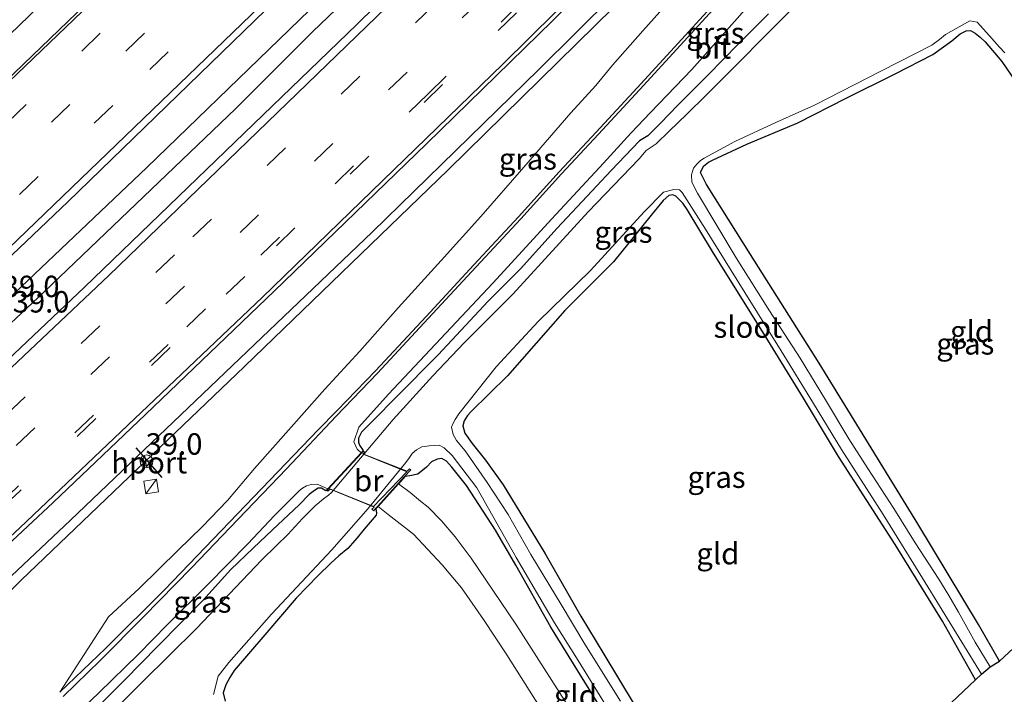
# Model space of a CAD drawing. Units: metres. Extents: x 89999 to 100009, y 456871 to 462503.
# Drawn here: x 90911 to 91026, y 457701 to 457780 of the extents above; entities that cross this region are included whole.
import ezdxf
from ezdxf.enums import TextEntityAlignment as Align

# ---------------------------------------------------------------- set-up
doc = ezdxf.new("R2010")
doc.units = ezdxf.units.M
doc.linetypes.add('IE-TERREINAFSCHEIDING', pattern=[10, 8, -2])
doc.linetypes.add('VW-3-9_STREEP', pattern=[12, 3, -9])
doc.layers.get('0').update_dxf_attribs({"lineweight": 25})
for name, color, linetype, lineweight in [('B-ME-AM-KILOMETR-S-B1', 7, 'Continuous', 18), ('B-ME-BV-GELEIDECONSTRUCTIE-GELEIDERAIL-L-B1', 213, 'BV-GELEIDERAIL', 18), ('B-ME-GW-INSTEEKWATERGANG-L-B1', 10, 'Continuous', 25), ('B-ME-GW-KRUINLIJN-L-B1', 93, 'Continuous', 18), ('B-ME-GW-TEENLIJN-L-B1', 93, 'Continuous', 18), ('B-ME-IE-GRASLAND-GV-B6', 93, 'Continuous', 18), ('B-ME-IE-GRONDWERKLIJN-GROND_INGERICHT-GV-B6', 253, 'Continuous', 18), ('B-ME-IE-INRICHTINGSELEMENT-S-B1', 253, 'Continuous', 18), ('B-ME-IE-TERREINAFSCHEIDING-RASTERHEKWERK-L-B2', 8, 'IE-TERREINAFSCHEIDING', 18), ('B-ME-KG-KADASTRAAL-OPNAMEDTMGRENS-L-B1', 10, 'Continuous', 25), ('B-ME-KW-BRUG-GV-B7', 173, 'Continuous', 18), ('B-ME-OG-WATER-GV-B6', 153, 'Continuous', 18), ('B-ME-VH-VERH_SOORT-BITUMEN-GV-B6', 8, 'IE-TERREINAFSCHEIDING-NATUURLIJK-HOUTWAL', 18), ('B-ME-VW-DRIP-S-B1', 8, 'Continuous', 18), ('B-ME-VW-MARKERING-39STREEP-015-L-B1', 255, 'VW-3-9_STREEP', 18), ('B-ME-VW-MARKERING-STREEP-015-L-B1', 7, 'Continuous', 18), ('B-ME-VW-PORTAAL-L-B1', 10, 'Continuous', 25)]:
    doc.layers.add(name, color=color, linetype=linetype, lineweight=lineweight)
doc.styles.add('NLCS-ISO', font='NLCS-ISO.TTF')
doc.linetypes.add('BV-GELEIDERAIL', pattern='A,10,-3,[108,NLCS.SHX,S=1,R=0,X=0,Y=0],-3', length=16)
doc.linetypes.add('IE-TERREINAFSCHEIDING-NATUURLIJK-HOUTWAL', pattern='A,7,-1.5,[67,NLCS.SHX,S=0.75,R=45,X=0,Y=0],-1.5,7,-1.5,[70,NLCS.SHX,S=0.75,R=0,X=0,Y=0],-1.5', length=20)

# ---------------------------------------------------------------- blocks, each defined once
blk = doc.blocks.new('dtb')
blk.add_circle((0, 0), 0.75)
blk = doc.blocks.new('kast')
blk.add_line((-0.75, -0.75), (0.75, 0.75))
blk.add_lwpolyline([(-0.75, 0.75), (0.75, 0.75), (0.75, -0.75), (-0.75, -0.75)], close=True)
blk = doc.blocks.new('hecto')
for p, q in [((0, 0.625), (-0.625, 0)), ((0, -0.625), (0, 0.625)), ((-0.625, 0), (0.625, 0)), ((0.625, 0), (0, -0.625))]:
    blk.add_line(p, q)

msp = doc.modelspace()

# ---------------------------------------------------------------- linework, layer by layer
at = {"layer": 'B-ME-BV-GELEIDECONSTRUCTIE-GELEIDERAIL-L-B1'}
for points in [[(91044.0697, 457881.3809, 1.07), (91036.1927, 457873.111, 0.7439), (91022.9386, 457859.2157, 0.4327), (90992.496, 457828.2204, -0.1204), (90975.7026, 457811.3261, -0.4852), (90956.8627, 457792.6911, -0.8997), (90926.0364, 457762.7832, -1.3737), (90890.5812, 457729.0967, -1.6939), (90871.0339, 457710.8638, -1.8499), (90835.2025, 457678.0436, -2.0346), (90808.8367, 457654.2213, -2.2069), (90786.4354, 457634.1783, -2.1476), (90756.9656, 457608.621, -2.1098), (90731.8601, 457587.2799, -2.0131), (90717.2905, 457575.0242, -1.9591)], [(91045.5558, 457879.5891, 1.021), (91043.3655, 457877.2606, 0.916), (91025.0303, 457858.0508, 0.5927), (90994.3216, 457826.6549, -0.1094), (90977.1997, 457809.5576, -0.5251), (90960.8836, 457793.5455, -0.8378), (90945.3498, 457778.623, -1.152), (90936.42, 457769.6837, -1.2768), (90914.0503, 457748.2544, -1.553), (90878.4981, 457714.8316, -1.8649), (90853.1076, 457691.332, -1.9985), (90817.7354, 457659.1485, -2.1085), (90787.7903, 457632.5235, -2.1802), (90768.05, 457615.274, -2.1469), (90739.2681, 457590.6895, -2.0969), (90718.5748, 457573.4423, -2.019)], [(91060.052, 457862.1111, 0.4202), (91055.8642, 457857.6023, 0.234), (91023.4861, 457824.0937, -0.4113), (91010.4082, 457810.8351, -0.6801), (90982.5297, 457783.5676, -1.0457), (90961.1692, 457762.5123, -1.3256), (90937.4277, 457739.5926, -1.7027), (90911.4187, 457714.7058, -1.9772), (90907.1834, 457710.4566, -2.0012), (90903.1318, 457706.0475, -2.0149), (90878.9145, 457677.9279, -2.3114), (90869.0791, 457666.6448, -2.3268)]]:
    msp.add_polyline3d(points, dxfattribs=at)
at = {"layer": 'B-ME-GW-INSTEEKWATERGANG-L-B1'}
for points in [[(90998.4578, 457780.7274, -3.9289), (90995.7857, 457778.0185, -3.9364), (90994.9465, 457777.1678, -3.9378), (90991.4352, 457773.6082, -3.9582), (90990.0991, 457772.2538, -3.972), (90987.9239, 457770.0486, -4.0014), (90985.8799, 457767.9765, -3.8398), (90984.4125, 457766.489, -4.0675), (90983.45, 457765.92, -3.757), (90980.15, 457762.44, -3.657), (90977.89, 457760.04, -3.697), (90973.84, 457755.72, -3.637), (90969.58, 457751, -3.727), (90965.83, 457747.2, -3.717), (90960, 457740.96, -3.707), (90955.08, 457736.04, -3.667), (90952.47, 457733.36, -3.687), (90951.05, 457731.96, -3.677), (90950.69, 457731.24, -3.657), (90950.72, 457730.76, -3.637), (90950.83, 457730.44, -3.627), (90951.25, 457729.8, -3.611), (90951.008, 457729.538, -3.607), (90947.121, 457725.337, -3.607), (90946.92, 457725.12, -3.611), (90946.41, 457725.4, -3.611), (90946.02, 457725.4, -3.621), (90945.57, 457725.16, -3.601), (90944.97, 457724.68, -3.591), (90943.79, 457723.48, -3.541), (90940.7, 457720.56, -3.561), (90938.42, 457718.44, -3.561), (90935.85, 457715.92, -3.561), (90932.58, 457712.32, -3.571), (90927.33, 457707, -3.581), (90923.47, 457703.04, -3.671), (90920.35, 457699.92, -3.641)], [(91025.37, 457705.24, -4.061), (91022.92, 457709.52, -4.091), (91015.88, 457721.24, -3.971), (91004.36, 457740, -3.901), (90996.36, 457752.64, -3.741), (90991.26, 457760.8, -3.821), (90990.54, 457762.2, -3.901), (90990.88, 457762.96, -3.991), (90991.49, 457763.4, -4.021), (90991.96, 457763.64, -4.021), (90995.94, 457765.52, -4.021), (91001.87, 457768, -3.921), (91007.5, 457770.88, -3.961), (91013.24, 457773.72, -3.921), (91017.61, 457775.96, -3.931), (91019.82, 457777.56, -3.951), (91020.81, 457778.36, -3.901), (91021.5, 457778.72, -3.881), (91021.99, 457778.76, -3.851), (91022.55, 457778.44, -3.851), (91023.13, 457778, -3.851), (91023.69, 457777.44, -3.881), (91025.64, 457775.16, -3.981), (91027.32, 457772.72, -4.001)], [(91022.59, 457703.08, -4.011), (91018.75, 457709.92, -4.081), (91013.22, 457718.84, -3.961), (91006.63, 457729.12, -3.971), (91002.53, 457735.92, -4.021), (90998.08, 457743.16, -3.841), (90991.94, 457753, -3.761), (90988.99, 457757.92, -3.761), (90988.47, 457758.64, -3.771), (90988.07, 457759.08, -3.791), (90987.69, 457759.44, -3.821), (90987.31, 457759.6, -3.871), (90986.86, 457759.52, -3.891), (90986.19, 457758.96, -3.891), (90984.81, 457757.24, -3.891), (90980.4, 457751.8, -4.031), (90974.76, 457746.12, -4.021), (90968.05, 457738.52, -3.971), (90963.81, 457734.32, -4.041), (90963.41, 457733.88, -3.971), (90963.01, 457733.28, -3.951), (90962.86, 457732.68, -3.941), (90963.08, 457731.84, -3.941), (90963.93, 457730.64, -3.921), (90965.5, 457728.68, -3.901), (90967.56, 457725.8, -3.861), (90972.4, 457717.84, -3.951), (90976.6, 457710.48, -3.991), (90979.3, 457706.08, -3.991), (90982.83, 457700.2, -3.941)], [(90979.73, 457698.52, -4.241), (90973.13, 457709.2, -4.191), (90969.03, 457716.44, -4.141), (90966.65, 457720.52, -4.101), (90963.29, 457725.72, -3.811), (90961.57, 457727.88, -3.871), (90960.97, 457728.56, -3.861), (90960.42, 457728.88, -3.861), (90959.87, 457728.8, -3.861), (90959.2, 457728.48, -3.851), (90958.62, 457727.88, -3.821), (90957.62, 457727.04, -3.791), (90956.68, 457726.84, -3.721), (90956.12, 457726.76, -3.631), (90955.37, 457725.925, -3.556), (90953.007, 457723.297, -3.556), (90952.74, 457723, -3.601), (90952.8, 457722.52, -3.761), (90952.76, 457722.28, -3.771), (90951.36, 457720.64, -3.761), (90950.55, 457719.64, -3.761), (90949.45, 457718.4, -3.781), (90948.41, 457717.52, -3.801), (90947.48, 457716.68, -3.991), (90946, 457715.24, -4.031), (90943.46, 457712.6, -4.071), (90939.81, 457708.32, -4.111), (90936.23, 457704.16, -4.151), (90935.73, 457703.36, -4.161), (90935.26, 457702.48, -4.171), (90934.94, 457701.56, -4.171), (90935.19, 457700.6, -4.191)]]:
    msp.add_polyline3d(points, dxfattribs=at)
at = {"layer": 'B-ME-GW-KRUINLIJN-L-B1'}
msp.add_line((90915.9, 457701.639, -3.487), (90921.57, 457710.4, -2.911), dxfattribs=at)
msp.add_polyline3d([(90921.57, 457710.4, -2.911), (90925.18, 457713.76, -2.891), (90929.72, 457718.2, -2.841), (90932.51, 457720.92, -2.841), (90935.43, 457723.96, -2.851), (90938.59, 457727.72, -2.791), (90943.16, 457732.88, -2.651), (90946.77, 457736.96, -2.531), (90950.87, 457741.4, -2.511), (90955.33, 457746.44, -2.411), (90960.35, 457751.96, -2.391), (90964.97, 457757.08, -2.311), (90969.97, 457762.84, -2.181), (90975.44, 457769.16, -2.031), (90978.35, 457772.36, -2.041), (90980.31, 457774.72, -1.971), (90983.84, 457778.72, -1.841), (90987.14, 457782.44, -1.741)], dxfattribs=at)
at = {"layer": 'B-ME-GW-TEENLIJN-L-B1'}
msp.add_line((90915.9, 457701.639, -3.487), (90921.28, 457706.76, -3.511), dxfattribs=at)
msp.add_polyline3d([(90921.28, 457706.76, -3.511), (90928.16, 457713.6, -3.481), (90946.01, 457732.2, -3.521), (90948.192, 457734.421, -3.574), (90952.67, 457739.085, -3.593), (90958.579, 457745.443, -3.623), (90964.148, 457751.443, -3.613), (90969.337, 457757.041, -3.603), (90974.087, 457762.281, -3.593), (90978.398, 457766.922, -3.633), (90983.168, 457772.082, -3.663), (90987.957, 457777.281, -3.703), (90991.715, 457781.399, -3.653), (90996.022, 457786.198, -3.603), (91001.036, 457791.892, -3.518), (91002.09, 457793.24, -3.501), (91005.3, 457797, -3.501), (91007.51, 457799.12, -3.501), (91010.34, 457802.08, -3.501), (91015.84, 457807.8, -3.431), (91021.73, 457813.84, -3.461), (91025, 457817.08, -3.511), (91027.56, 457819.4, -3.511)], dxfattribs=at)
at = {"layer": 'B-ME-IE-GRASLAND-GV-B6'}
for points in [[(90967.2974, 457808.2401, -1.3833), (90992.1533, 457833.0773, -0.8139), (91014.9555, 457856.3023, -0.2993), (91015.7928, 457857.011, -0.3144), (91041.9205, 457883.9722, 0.3314), (91047.4761, 457877.2738, 0.3339), (91046.9998, 457876.7011, 0.3198), (91028.2994, 457857.344, -0.1137), (91004.6432, 457833.2181, -0.5777), (90979.1764, 457807.6876, -1.1461), (90950.5161, 457779.4659, -1.6602), (90918.7961, 457748.842, -2.1232), (90897.1213, 457728.3259, -2.3365), (90870.4434, 457703.4859, -2.5267), (90839.5462, 457675.2549, -2.6424)], [(91003.0884, 457871.0429, -0.9708), (90970.9043, 457838.1815, -1.535), (90937.6437, 457805.2103, -2.2036), (90916.7982, 457784.8265, -2.5144), (90887.5865, 457756.5849, -2.7883)], [(90894.828, 457697.561, -2.827), (90900.236, 457703.48, -2.776), (90902.785, 457706.599, -2.749), (90905.503, 457709.433, -2.72), (90907.185, 457711.523, -2.732), (90906.779, 457711.93, -2.691), (90917.162, 457721.6884, -2.6396), (90952.3022, 457755.2746, -2.1781), (90971.7084, 457774.2345, -1.8969), (90993.4601, 457795.8081, -1.4841), (91005.9134, 457808.0943, -1.2995), (91016.8099, 457818.272, -1.0762), (91028.0192, 457829.4146, -0.9379)], [(90844.0982, 457690.6535, -2.7959), (90869.934, 457714.3547, -2.5935), (90882.8369, 457726.4385, -2.4863), (90916.8574, 457758.7927, -2.2115), (90939.8924, 457781.1282, -1.8631), (90965.0937, 457805.9457, -1.4792), (90967.2974, 457808.2401, -1.3833)], [(90987.14, 457782.44, -1.741), (90983.84, 457778.72, -1.841), (90980.31, 457774.72, -1.971), (90978.35, 457772.36, -2.041), (90975.44, 457769.16, -2.031), (90969.97, 457762.84, -2.181), (90964.97, 457757.08, -2.311), (90960.35, 457751.96, -2.391), (90955.33, 457746.44, -2.411), (90950.87, 457741.4, -2.511), (90946.77, 457736.96, -2.531), (90943.16, 457732.88, -2.651), (90938.59, 457727.72, -2.791), (90935.43, 457723.96, -2.851), (90932.51, 457720.92, -2.841), (90929.72, 457718.2, -2.841), (90925.18, 457713.76, -2.891), (90921.57, 457710.4, -2.911), (90915.9, 457701.639, -3.487), (90921.28, 457706.76, -3.511), (90928.16, 457713.6, -3.481), (90946.01, 457732.2, -3.521), (90948.192, 457734.421, -3.574), (90952.67, 457739.085, -3.593), (90958.579, 457745.443, -3.623), (90964.148, 457751.443, -3.613), (90969.337, 457757.041, -3.603), (90974.087, 457762.281, -3.593), (90978.398, 457766.922, -3.633), (90983.168, 457772.082, -3.663), (90987.957, 457777.281, -3.703), (90991.715, 457781.399, -3.653)], [(90932.51, 457720.92, -2.841), (90935.43, 457723.96, -2.851), (90938.59, 457727.72, -2.791), (90943.16, 457732.88, -2.651), (90946.77, 457736.96, -2.531), (90950.87, 457741.4, -2.511), (90955.33, 457746.44, -2.411), (90960.35, 457751.96, -2.391), (90964.97, 457757.08, -2.311), (90969.97, 457762.84, -2.181), (90975.44, 457769.16, -2.031), (90978.35, 457772.36, -2.041), (90980.31, 457774.72, -1.971), (90983.84, 457778.72, -1.841), (90987.14, 457782.44, -1.741)], [(90998.4578, 457780.7274, -3.9289), (90995.7857, 457778.0185, -3.9364), (90994.9465, 457777.1678, -3.9378), (90991.4352, 457773.6082, -3.9582), (90990.0991, 457772.2538, -3.972), (90987.9239, 457770.0486, -4.0014), (90985.8799, 457767.9765, -3.8398), (90984.4125, 457766.489, -4.0675), (90983.45, 457765.92, -3.757), (90980.15, 457762.44, -3.657), (90977.89, 457760.04, -3.697), (90973.84, 457755.72, -3.637), (90969.58, 457751, -3.727), (90965.83, 457747.2, -3.717), (90960, 457740.96, -3.707), (90955.08, 457736.04, -3.667), (90952.47, 457733.36, -3.687), (90951.05, 457731.96, -3.677), (90950.69, 457731.24, -3.657), (90950.72, 457730.76, -3.637), (90950.83, 457730.44, -3.627), (90951.25, 457729.8, -3.611), (90951.008, 457729.538, -3.607), (90950.57, 457729.96, -3.612), (90950.15, 457730.8, -3.652), (90950.74, 457732.52, -3.652), (90954.22, 457736.36, -3.642), (90966.36, 457749.32, -3.622), (90973.22, 457756.8, -3.632), (90979.24, 457763.32, -3.672), (90982.48, 457766.84, -3.732), (90984.74, 457769.2, -3.742), (90989.55, 457774.24, -3.742), (90993.26, 457778.4, -3.702), (90996.96, 457782.6, -3.682)], [(90991.715, 457781.399, -3.653), (90987.957, 457777.281, -3.703), (90983.168, 457772.082, -3.663), (90978.398, 457766.922, -3.633), (90974.087, 457762.281, -3.593), (90969.337, 457757.041, -3.603), (90964.148, 457751.443, -3.613), (90958.579, 457745.443, -3.623), (90952.67, 457739.085, -3.593), (90948.192, 457734.421, -3.574), (90946.01, 457732.2, -3.521), (90928.16, 457713.6, -3.481), (90921.28, 457706.76, -3.511), (90915.9, 457701.639, -3.487), (90921.57, 457710.4, -2.911), (90925.18, 457713.76, -2.891), (90929.72, 457718.2, -2.841), (90932.51, 457720.92, -2.841)], [(90991.98, 457781.16, -3.641), (90988.22, 457777.04, -3.691), (90983.43, 457771.84, -3.651), (90978.66, 457766.68, -3.621), (90974.35, 457762.04, -3.581), (90969.6, 457756.8, -3.591), (90964.41, 457751.2, -3.601), (90958.84, 457745.2, -3.611), (90952.93, 457738.84, -3.581), (90948.09, 457733.8, -3.561), (90942.31, 457727.68, -3.521), (90935.76, 457720.84, -3.501), (90931.25, 457716.12, -3.501), (90925.66, 457710.4, -3.551), (90920.63, 457705.32, -3.531), (90916.319, 457701.13, -3.507)], [(91001.7819, 457781.8427, -4.97), (90999.5707, 457779.6296, -4.97), (90996.8906, 457776.9286, -4.97), (90996.0498, 457776.0794, -4.97), (90992.5167, 457772.5413, -4.97), (90991.166, 457771.2014, -4.97), (90988.9592, 457769.0273, -4.97), (90986.9068, 457767.0276, -4.8241), (90985.3773, 457765.5374, -4.97), (90984.2, 457764.76, -4.821), (90983.42, 457763.8, -4.821), (90977.45, 457757.64, -4.831), (90968.67, 457748.04, -4.831), (90963.01, 457742.36, -4.831), (90959.38, 457738.52, -4.841), (90954.73, 457733.44, -4.841), (90947.58, 457724.92, -4.871), (90947.2, 457724.6, -4.871), (90946.63, 457724.16, -4.871), (90945.67, 457723.36, -4.871), (90944.2, 457721.88, -4.751), (90942.49, 457720, -4.751), (90941.1, 457718.68, -4.751), (90939.44, 457717.08, -4.751)], [(90920.35, 457699.92, -3.641), (90923.47, 457703.04, -3.671), (90927.33, 457707, -3.581), (90932.58, 457712.32, -3.571), (90935.85, 457715.92, -3.561), (90938.42, 457718.44, -3.561), (90940.7, 457720.56, -3.561), (90943.79, 457723.48, -3.541), (90944.97, 457724.68, -3.591), (90945.57, 457725.16, -3.601), (90946.02, 457725.4, -3.621), (90946.41, 457725.4, -3.611), (90946.92, 457725.12, -3.611), (90947.121, 457725.337, -3.607), (90951.008, 457729.538, -3.607), (90951.25, 457729.8, -3.611), (90950.83, 457730.44, -3.627), (90950.72, 457730.76, -3.637), (90950.69, 457731.24, -3.657), (90951.05, 457731.96, -3.677), (90952.47, 457733.36, -3.687), (90955.08, 457736.04, -3.667), (90960, 457740.96, -3.707), (90965.83, 457747.2, -3.717), (90969.58, 457751, -3.727), (90973.84, 457755.72, -3.637), (90977.89, 457760.04, -3.697), (90980.15, 457762.44, -3.657), (90983.45, 457765.92, -3.757), (90984.4125, 457766.489, -4.0675), (90985.8799, 457767.9765, -3.8398), (90987.9239, 457770.0486, -4.0014), (90990.0991, 457772.2538, -3.972), (90991.4352, 457773.6082, -3.9582), (90994.9465, 457777.1678, -3.9378), (90995.7857, 457778.0185, -3.9364), (90998.4578, 457780.7274, -3.9289)], [(91027.32, 457772.72, -4.001), (91025.64, 457775.16, -3.981), (91023.69, 457777.44, -3.881), (91023.13, 457778, -3.851), (91022.55, 457778.44, -3.851), (91021.99, 457778.76, -3.851), (91021.5, 457778.72, -3.881), (91020.81, 457778.36, -3.901), (91019.82, 457777.56, -3.951), (91017.61, 457775.96, -3.931), (91013.24, 457773.72, -3.921), (91007.5, 457770.88, -3.961), (91001.87, 457768, -3.921), (90995.94, 457765.52, -4.021), (90991.96, 457763.64, -4.021), (90991.49, 457763.4, -4.021), (90990.88, 457762.96, -3.991), (90990.54, 457762.2, -3.901), (90991.26, 457760.8, -3.821), (90996.36, 457752.64, -3.741), (91004.36, 457740, -3.901), (91015.88, 457721.24, -3.971), (91022.92, 457709.52, -4.091), (91025.37, 457705.24, -4.061), (91024.3, 457704.6, -4.911), (91022.53, 457707.48, -4.911), (91020.59, 457710.96, -4.911), (91019.48, 457712.92, -4.911), (91018.31, 457714.8, -4.911), (91015.54, 457719.04, -4.911), (91013.06, 457723.04, -4.911), (91010.04, 457727.72, -4.911), (91007.84, 457731.16, -4.911), (91005.09, 457735.72, -4.911), (91002.15, 457740.56, -4.911), (90998.6, 457746.08, -4.911), (90994.71, 457752.28, -4.911), (90990.18, 457759.8, -4.911), (90989.54, 457761.08, -4.911), (90989.5, 457761.96, -4.911), (90989.73, 457762.72, -4.911), (90990.11, 457763.2, -4.911), (90990.56, 457763.6, -4.911), (90990.97, 457763.88, -4.911), (90994.55, 457765.84, -4.911), (90999.38, 457768.08, -4.911), (91003.83, 457770.08, -4.911), (91011.61, 457774.08, -4.911), (91017.5, 457777.04, -4.911), (91018.37, 457777.72, -4.911), (91019.07, 457778.32, -4.911), (91021.91, 457779.88, -4.911), (91022.77, 457779.72, -4.911), (91024.2, 457778.16, -4.911), (91025.38, 457776.84, -4.911), (91026.01, 457776.16, -4.911)], [(90981.22, 457700.6, -4.901), (90977.09, 457707.24, -4.901), (90974.31, 457711.84, -4.901), (90970.8, 457717.68, -4.901), (90968.13, 457722.36, -4.901), (90965.71, 457726.08, -4.901), (90963.12, 457729.76, -4.901), (90962.11, 457730.96, -4.901), (90961.72, 457731.68, -4.901), (90961.56, 457732.52, -4.901), (90961.72, 457733, -4.901), (90961.95, 457733.44, -4.901), (90962.4, 457734.08, -4.901), (90966.74, 457739.56, -4.901), (90971.62, 457744.84, -4.901), (90977.73, 457750.8, -4.901), (90984, 457757.64, -4.901), (90986.22, 457759.92, -4.901), (90987.43, 457760.24, -4.901), (90988.1, 457760.2, -4.901), (90988.41, 457759.88, -4.901), (90991.14, 457755.6, -4.901), (90995.7, 457748.24, -4.901), (90999.94, 457741.44, -4.901), (91003.71, 457735.28, -4.901), (91006.96, 457729.92, -4.901), (91011.84, 457722.36, -4.901), (91016.4, 457714.92, -4.901), (91023.27, 457703.72, -4.911)], [(91023.27, 457703.72, -4.911), (91022.59, 457703.08, -4.011), (91018.75, 457709.92, -4.081), (91013.22, 457718.84, -3.961), (91006.63, 457729.12, -3.971), (91002.53, 457735.92, -4.021), (90998.08, 457743.16, -3.841), (90991.94, 457753, -3.761), (90988.99, 457757.92, -3.761), (90988.47, 457758.64, -3.771), (90988.07, 457759.08, -3.791), (90987.69, 457759.44, -3.821), (90987.31, 457759.6, -3.871), (90986.86, 457759.52, -3.891), (90986.19, 457758.96, -3.891), (90984.81, 457757.24, -3.891), (90980.4, 457751.8, -4.031), (90974.76, 457746.12, -4.021), (90968.05, 457738.52, -3.971), (90963.81, 457734.32, -4.041), (90963.41, 457733.88, -3.971), (90963.01, 457733.28, -3.951), (90962.86, 457732.68, -3.941), (90963.08, 457731.84, -3.941), (90963.93, 457730.64, -3.921), (90965.5, 457728.68, -3.901), (90967.56, 457725.8, -3.861), (90972.4, 457717.84, -3.951), (90976.6, 457710.48, -3.991), (90979.3, 457706.08, -3.991), (90982.83, 457700.2, -3.941)], [(90933.83, 457701.36, -4.901), (90934.36, 457703.52, -4.901), (90935.62, 457705.08, -4.901), (90940.58, 457710.72, -4.901), (90947.61, 457718.24, -4.901), (90951.85, 457723.04, -4.901), (90956.08, 457728.2, -4.901), (90956.56, 457728.88, -4.901), (90956.96, 457729.44, -4.901), (90957.45, 457729.88, -4.901), (90958.1, 457730.24, -4.901), (90958.94, 457730.36, -4.901), (90960.12, 457730.44, -4.901), (90960.698, 457730.126, -4.901), (90961.61, 457729.24, -4.901), (90964.5, 457725.44, -4.901), (90969.09, 457717.32, -4.901), (90973.53, 457709.72, -4.901), (90976.28, 457705.32, -4.901), (90979.98, 457699.36, -4.901)], [(90979.73, 457698.52, -4.241), (90973.13, 457709.2, -4.191), (90969.03, 457716.44, -4.141), (90966.65, 457720.52, -4.101), (90963.29, 457725.72, -3.811), (90961.57, 457727.88, -3.871), (90960.97, 457728.56, -3.861), (90960.42, 457728.88, -3.861), (90959.87, 457728.8, -3.861), (90959.2, 457728.48, -3.851), (90958.62, 457727.88, -3.821), (90957.62, 457727.04, -3.791), (90956.68, 457726.84, -3.721), (90956.12, 457726.76, -3.631), (90955.37, 457725.925, -3.556), (90953.007, 457723.297, -3.556)], [(90917.94, 457699.161, -3.577), (90920.47, 457701.56, -3.581), (90925.09, 457706.08, -3.591), (90928.41, 457709.48, -3.571), (90933.14, 457714.2, -3.551), (90937.8, 457718.92, -3.551), (90940.91, 457722.24, -3.531), (90943.84, 457725.16, -3.561), (90944.17, 457725.4, -3.591), (90944.67, 457725.68, -3.611), (90945.19, 457725.84, -3.631), (90945.9, 457725.88, -3.631), (90947.121, 457725.337, -3.607)], [(90947.121, 457725.337, -3.607), (90946.92, 457725.12, -3.611), (90946.41, 457725.4, -3.611), (90946.02, 457725.4, -3.621), (90945.57, 457725.16, -3.601), (90944.97, 457724.68, -3.591), (90943.79, 457723.48, -3.541), (90940.7, 457720.56, -3.561), (90938.42, 457718.44, -3.561), (90935.85, 457715.92, -3.561), (90932.58, 457712.32, -3.571), (90927.33, 457707, -3.581), (90923.47, 457703.04, -3.671), (90920.35, 457699.92, -3.641)], [(90953.007, 457723.297, -3.556), (90952.74, 457723, -3.601), (90952.8, 457722.52, -3.761), (90952.76, 457722.28, -3.771), (90951.36, 457720.64, -3.761), (90950.55, 457719.64, -3.761), (90949.45, 457718.4, -3.781), (90948.41, 457717.52, -3.801), (90947.48, 457716.68, -3.991), (90946, 457715.24, -4.031), (90943.46, 457712.6, -4.071), (90939.81, 457708.32, -4.111), (90936.23, 457704.16, -4.151), (90935.73, 457703.36, -4.161), (90935.26, 457702.48, -4.171), (90934.94, 457701.56, -4.171), (90935.19, 457700.6, -4.191)], [(90939.44, 457717.08, -4.751), (90931.82, 457709.04, -4.861), (90925.53, 457702.84, -4.861), (90922.02, 457699.32, -4.851)]]:
    msp.add_polyline3d(points, dxfattribs=at)
at = {"layer": 'B-ME-IE-GRONDWERKLIJN-GROND_INGERICHT-GV-B6'}
for points in [[(91033.97, 457713.2, -4.231), (91025.37, 457705.24, -4.061), (91022.92, 457709.52, -4.091), (91015.88, 457721.24, -3.971), (91004.36, 457740, -3.901), (90996.36, 457752.64, -3.741), (90991.26, 457760.8, -3.821), (90990.54, 457762.2, -3.901), (90990.88, 457762.96, -3.991), (90991.49, 457763.4, -4.021), (90991.96, 457763.64, -4.021), (90995.94, 457765.52, -4.021), (91001.87, 457768, -3.921), (91007.5, 457770.88, -3.961), (91013.24, 457773.72, -3.921), (91017.61, 457775.96, -3.931), (91019.82, 457777.56, -3.951), (91020.81, 457778.36, -3.901), (91021.5, 457778.72, -3.881), (91021.99, 457778.76, -3.851), (91022.55, 457778.44, -3.851), (91023.13, 457778, -3.851), (91023.69, 457777.44, -3.881), (91025.64, 457775.16, -3.981), (91027.32, 457772.72, -4.001)], [(90982.83, 457700.2, -3.941), (90979.3, 457706.08, -3.991), (90976.6, 457710.48, -3.991), (90972.4, 457717.84, -3.951), (90967.56, 457725.8, -3.861), (90965.5, 457728.68, -3.901), (90963.93, 457730.64, -3.921), (90963.08, 457731.84, -3.941), (90962.86, 457732.68, -3.941), (90963.01, 457733.28, -3.951), (90963.41, 457733.88, -3.971), (90963.81, 457734.32, -4.041), (90968.05, 457738.52, -3.971), (90974.76, 457746.12, -4.021), (90980.4, 457751.8, -4.031), (90984.81, 457757.24, -3.891), (90986.19, 457758.96, -3.891), (90986.86, 457759.52, -3.891), (90987.31, 457759.6, -3.871), (90987.69, 457759.44, -3.821), (90988.07, 457759.08, -3.791), (90988.47, 457758.64, -3.771), (90988.99, 457757.92, -3.761), (90991.94, 457753, -3.761), (90998.08, 457743.16, -3.841), (91002.53, 457735.92, -4.021), (91006.63, 457729.12, -3.971), (91013.22, 457718.84, -3.961), (91018.75, 457709.92, -4.081), (91022.59, 457703.08, -4.011)], [(90955.37, 457725.925, -3.556), (90956.12, 457726.76, -3.631), (90956.68, 457726.84, -3.721), (90957.62, 457727.04, -3.791), (90958.62, 457727.88, -3.821), (90959.2, 457728.48, -3.851), (90959.87, 457728.8, -3.861), (90960.42, 457728.88, -3.861), (90960.97, 457728.56, -3.861), (90961.57, 457727.88, -3.871), (90963.29, 457725.72, -3.811), (90966.65, 457720.52, -4.101), (90969.03, 457716.44, -4.141), (90973.13, 457709.2, -4.191), (90979.73, 457698.52, -4.241)], [(90976.53, 457697.84, -4.031), (90969.04, 457709.56, -3.901), (90963.83, 457717.24, -3.731), (90961.98, 457719.76, -3.711), (90960.36, 457721.6, -3.681), (90958.81, 457723.2, -3.651), (90957.92, 457723.92, -3.631), (90956.73, 457724.92, -3.631), (90955.37, 457725.925, -3.556)], [(90935.19, 457700.6, -4.191), (90934.94, 457701.56, -4.171), (90935.26, 457702.48, -4.171), (90935.73, 457703.36, -4.161), (90936.23, 457704.16, -4.151), (90939.81, 457708.32, -4.111), (90943.46, 457712.6, -4.071), (90946, 457715.24, -4.031), (90947.48, 457716.68, -3.991), (90948.41, 457717.52, -3.801), (90949.45, 457718.4, -3.781), (90950.55, 457719.64, -3.761), (90951.36, 457720.64, -3.761), (90952.76, 457722.28, -3.771), (90952.8, 457722.52, -3.761), (90952.74, 457723, -3.601), (90953.007, 457723.297, -3.556)], [(90953.007, 457723.297, -3.556), (90954.16, 457722.36, -3.601), (90957.13, 457720.04, -3.661), (90960.44, 457716.48, -3.711), (90962.7, 457713.8, -3.761), (90965.26, 457710.12, -3.851), (90967.97, 457706, -3.921), (90976.51, 457692.48, -4.081)], [(91022.59, 457703.08, -4.011), (91016.91, 457697.72, -3.771)]]:
    msp.add_polyline3d(points, dxfattribs=at)
at = {"layer": 'B-ME-IE-TERREINAFSCHEIDING-RASTERHEKWERK-L-B2'}
for p, q in [((90956.33, 457727.316, -3.514), (90951.236, 457729.383, -3.469)), ((90956.33, 457727.316, -3.514), (90952.468, 457723.272, -3.487)), ((90947.371, 457725.352, -3.487), (90952.468, 457723.272, -3.487))]:
    msp.add_line(p, q, dxfattribs=at)
at = {"layer": 'B-ME-KG-KADASTRAAL-OPNAMEDTMGRENS-L-B1'}
msp.add_polyline3d([(91016.91, 457697.72, -3.771), (91022.59, 457703.08, -4.011), (91023.27, 457703.72, -4.911), (91024.3, 457704.6, -4.911), (91025.37, 457705.24, -4.061), (91033.97, 457713.2, -4.231), (91046.6, 457725.4, -4.141), (91052.29, 457731, -4.201), (91053.28, 457731.96, -4.901), (91055.22, 457733.4, -4.901), (91055.9, 457734, -4.351), (91060.5, 457739.68, -4.161), (91067.87, 457747.36, -4.031), (91082.265, 457759.659, -4.216), (91082.43, 457759.8, -4.281), (91083.21, 457760.44, -4.861), (91083.492, 457760.705, -4.855), (91084.847, 457761.981, -4.855), (91084.91, 457762.04, -4.851), (91085.55, 457763.04, -4.321), (91092.26, 457769.97, -4.372), (91111.027, 457788.361, -4.313), (91111.822, 457789.186, -4.325)], dxfattribs=at)
at = {"layer": 'B-ME-KW-BRUG-GV-B7'}
msp.add_polyline3d([(90956.794, 457727.552, -3.631), (90956.083, 457726.794, -3.631), (90955.333, 457725.958, -3.556), (90952.97, 457723.33, -3.556), (90952.703, 457723.034, -3.601), (90952.476, 457722.789, -3.591), (90952.274, 457722.963, -3.591), (90952.529, 457723.218, -3.591), (90947.389, 457725.298, -3.611), (90947.132, 457725.061, -3.611), (90947, 457725.133, -3.611), (90947.158, 457725.303, -3.607), (90951.045, 457729.504, -3.607), (90951.259, 457729.736, -3.611), (90951.435, 457729.632, -3.611), (90951.195, 457729.424, -3.591), (90956.383, 457727.381, -3.591), (90956.646, 457727.655, -3.631), (90956.794, 457727.552, -3.631)], dxfattribs=at)
at = {"layer": 'B-ME-OG-WATER-GV-B6'}
for points in [[(90922.02, 457699.32, -4.851), (90925.53, 457702.84, -4.861), (90931.82, 457709.04, -4.861), (90939.44, 457717.08, -4.751), (90941.1, 457718.68, -4.751), (90942.49, 457720, -4.751), (90944.2, 457721.88, -4.751), (90945.67, 457723.36, -4.871), (90946.63, 457724.16, -4.871), (90947.2, 457724.6, -4.871), (90947.58, 457724.92, -4.871), (90954.73, 457733.44, -4.841), (90959.38, 457738.52, -4.841), (90963.01, 457742.36, -4.831), (90968.67, 457748.04, -4.831), (90977.45, 457757.64, -4.831), (90983.42, 457763.8, -4.821), (90984.2, 457764.76, -4.821), (90985.3773, 457765.5374, -4.97), (90986.9068, 457767.0276, -4.8241), (90988.9592, 457769.0273, -4.97), (90991.166, 457771.2014, -4.97), (90992.5167, 457772.5413, -4.97), (90996.0498, 457776.0794, -4.97), (90996.8906, 457776.9286, -4.97), (90999.5707, 457779.6296, -4.97), (91001.7819, 457781.8427, -4.97)], [(91026.01, 457776.16, -4.911), (91025.38, 457776.84, -4.911), (91024.2, 457778.16, -4.911), (91022.77, 457779.72, -4.911), (91021.91, 457779.88, -4.911), (91019.07, 457778.32, -4.911), (91018.37, 457777.72, -4.911), (91017.5, 457777.04, -4.911), (91011.61, 457774.08, -4.911), (91003.83, 457770.08, -4.911), (90999.38, 457768.08, -4.911), (90994.55, 457765.84, -4.911), (90990.97, 457763.88, -4.911), (90990.56, 457763.6, -4.911), (90990.11, 457763.2, -4.911), (90989.73, 457762.72, -4.911), (90989.5, 457761.96, -4.911), (90989.54, 457761.08, -4.911), (90990.18, 457759.8, -4.911), (90994.71, 457752.28, -4.911), (90998.6, 457746.08, -4.911), (91002.15, 457740.56, -4.911), (91005.09, 457735.72, -4.911), (91007.84, 457731.16, -4.911), (91010.04, 457727.72, -4.911), (91013.06, 457723.04, -4.911), (91015.54, 457719.04, -4.911), (91018.31, 457714.8, -4.911), (91019.48, 457712.92, -4.911), (91020.59, 457710.96, -4.911), (91022.53, 457707.48, -4.911), (91024.3, 457704.6, -4.911), (91023.27, 457703.72, -4.911), (91016.4, 457714.92, -4.901), (91011.84, 457722.36, -4.901), (91006.96, 457729.92, -4.901), (91003.71, 457735.28, -4.901), (90999.94, 457741.44, -4.901), (90995.7, 457748.24, -4.901), (90991.14, 457755.6, -4.901), (90988.41, 457759.88, -4.901), (90988.1, 457760.2, -4.901), (90987.43, 457760.24, -4.901), (90986.22, 457759.92, -4.901), (90984, 457757.64, -4.901), (90977.73, 457750.8, -4.901), (90971.62, 457744.84, -4.901), (90966.74, 457739.56, -4.901), (90962.4, 457734.08, -4.901), (90961.95, 457733.44, -4.901), (90961.72, 457733, -4.901), (90961.56, 457732.52, -4.901), (90961.72, 457731.68, -4.901), (90962.11, 457730.96, -4.901), (90963.12, 457729.76, -4.901), (90965.71, 457726.08, -4.901), (90968.13, 457722.36, -4.901), (90970.8, 457717.68, -4.901), (90974.31, 457711.84, -4.901), (90977.09, 457707.24, -4.901), (90981.22, 457700.6, -4.901)], [(90979.98, 457699.36, -4.901), (90976.28, 457705.32, -4.901), (90973.53, 457709.72, -4.901), (90969.09, 457717.32, -4.901), (90964.5, 457725.44, -4.901), (90961.61, 457729.24, -4.901), (90960.698, 457730.126, -4.901), (90960.12, 457730.44, -4.901), (90958.94, 457730.36, -4.901), (90958.1, 457730.24, -4.901), (90957.45, 457729.88, -4.901), (90956.96, 457729.44, -4.901), (90956.56, 457728.88, -4.901), (90956.08, 457728.2, -4.901), (90951.85, 457723.04, -4.901), (90947.61, 457718.24, -4.901), (90940.58, 457710.72, -4.901), (90935.62, 457705.08, -4.901), (90934.36, 457703.52, -4.901), (90933.83, 457701.36, -4.901)]]:
    msp.add_polyline3d(points, dxfattribs=at)
at = {"layer": 'B-ME-VH-VERH_SOORT-BITUMEN-GV-B6'}
for points in [[(90844.4144, 457716.1924, -3.0748), (90855.8857, 457726.7532, -2.9343), (90875.2869, 457744.7982, -2.8549), (90887.3148, 457756.3246, -2.7876), (90887.5865, 457756.5849, -2.7883), (90916.7982, 457784.8265, -2.5144), (90937.6437, 457805.2103, -2.2036), (90970.9043, 457838.1815, -1.535), (91003.0884, 457871.0429, -0.9708), (91010.3645, 457878.3582, -0.8), (91023.8923, 457891.7116, -0.336), (91030.1137, 457898.2071, -0.0965), (91041.9205, 457883.9722, 0.3314), (91015.7928, 457857.011, -0.3144), (91014.9555, 457856.3023, -0.2993), (90992.1533, 457833.0773, -0.8139), (90967.2974, 457808.2401, -1.3833)], [(90839.5462, 457675.2549, -2.6424), (90870.4434, 457703.4859, -2.5267), (90897.1213, 457728.3259, -2.3365), (90918.7961, 457748.842, -2.1232), (90950.5161, 457779.4659, -1.6602), (90979.1764, 457807.6876, -1.1461), (91004.6432, 457833.2181, -0.5777), (91028.2994, 457857.344, -0.1137), (91046.9998, 457876.7011, 0.3198), (91047.4761, 457877.2738, 0.3339), (91059.3088, 457863.0069, -0.1736), (91045.5541, 457848.7019, -0.572), (91027.3526, 457830.0573, -0.9289), (91005.7764, 457808.2458, -1.2405)], [(91029.89, 457816.48, -3.612), (91025.9, 457812.76, -3.612), (91022.32, 457809.4, -3.552), (91019.68, 457806.88, -3.542), (91015.7, 457803, -3.552), (91012.43, 457799.68, -3.602), (91007.29, 457794.08, -3.602), (91004.08, 457790.44, -3.682), (91000.48, 457786.52, -3.682), (90996.96, 457782.6, -3.682), (90993.26, 457778.4, -3.702), (90989.55, 457774.24, -3.742), (90984.74, 457769.2, -3.742), (90982.48, 457766.84, -3.732), (90979.24, 457763.32, -3.672), (90973.22, 457756.8, -3.632), (90966.36, 457749.32, -3.622), (90954.22, 457736.36, -3.642), (90950.74, 457732.52, -3.652), (90950.15, 457730.8, -3.652), (90950.57, 457729.96, -3.612), (90951.008, 457729.538, -3.607)], [(90967.2974, 457808.2401, -1.3833), (90965.0937, 457805.9457, -1.4792), (90939.8924, 457781.1282, -1.8631), (90916.8574, 457758.7927, -2.2115), (90882.8369, 457726.4385, -2.4863), (90869.934, 457714.3547, -2.5935), (90844.0982, 457690.6535, -2.7959)], [(91005.7764, 457808.2458, -1.2405), (91005.9134, 457808.0943, -1.2995), (90993.4601, 457795.8081, -1.4841), (90971.7084, 457774.2345, -1.8969), (90952.3022, 457755.2746, -2.1781), (90917.162, 457721.6884, -2.6396), (90906.779, 457711.93, -2.691), (90878.8738, 457686.0467, -2.8952), (90848.7528, 457658.613, -2.9782)], [(90916.319, 457701.13, -3.507), (90920.63, 457705.32, -3.531), (90925.66, 457710.4, -3.551), (90931.25, 457716.12, -3.501), (90935.76, 457720.84, -3.501), (90942.31, 457727.68, -3.521), (90948.09, 457733.8, -3.561), (90952.93, 457738.84, -3.581), (90958.84, 457745.2, -3.611), (90964.41, 457751.2, -3.601), (90969.6, 457756.8, -3.591), (90974.35, 457762.04, -3.581), (90978.66, 457766.68, -3.621), (90983.43, 457771.84, -3.651), (90988.22, 457777.04, -3.691), (90991.98, 457781.16, -3.641)], [(90951.008, 457729.538, -3.607), (90947.121, 457725.337, -3.607), (90945.9, 457725.88, -3.631), (90945.19, 457725.84, -3.631), (90944.67, 457725.68, -3.611), (90944.17, 457725.4, -3.591), (90943.84, 457725.16, -3.561), (90940.91, 457722.24, -3.531), (90937.8, 457718.92, -3.551), (90933.14, 457714.2, -3.551), (90928.41, 457709.48, -3.571), (90925.09, 457706.08, -3.591), (90920.47, 457701.56, -3.581), (90917.94, 457699.161, -3.577)], [(90953.007, 457723.297, -3.556), (90955.37, 457725.925, -3.556), (90956.73, 457724.92, -3.631), (90957.92, 457723.92, -3.631), (90958.81, 457723.2, -3.651), (90960.36, 457721.6, -3.681), (90961.98, 457719.76, -3.711), (90963.83, 457717.24, -3.731), (90969.04, 457709.56, -3.901), (90976.53, 457697.84, -4.031), (90985.03, 457684.28, -4.111), (90992.526, 457671.89, -4.083), (90990.3, 457669.92, -4.051), (90983.04, 457681.88, -4.081), (90976.51, 457692.48, -4.081), (90967.97, 457706, -3.921), (90965.26, 457710.12, -3.851), (90962.7, 457713.8, -3.761), (90960.44, 457716.48, -3.711), (90957.13, 457720.04, -3.661), (90954.16, 457722.36, -3.601), (90953.007, 457723.297, -3.556)]]:
    msp.add_polyline3d(points, dxfattribs=at)
at = {"layer": 'B-ME-VW-MARKERING-39STREEP-015-L-B1'}
for points in [[(91034.5327, 457892.8794, 0.0907), (91016.2046, 457873.7777, -0.4662), (90984.7268, 457841.6197, -1.1433), (90959.2836, 457816.1514, -1.657), (90929.278, 457786.7634, -2.1343), (90899.0097, 457757.646, -2.5364), (90866.1706, 457726.8795, -2.7724), (90844.1211, 457706.5372, -3.0083), (90815.2256, 457680.3449, -3.1306), (90788.3331, 457656.412, -3.1954), (90761.2146, 457632.7356, -3.1532), (90733.8868, 457609.3011, -3.2076), (90707.491, 457587.0941, -2.9254)], [(91036.7812, 457890.1684, 0.1504), (91025.3764, 457878.2352, -0.158), (91000.285, 457852.4203, -0.7539), (90974.9579, 457826.8366, -1.3001), (90951.5254, 457803.6007, -1.7359), (90925.7676, 457778.4506, -2.1297), (90897.5903, 457751.4872, -2.467), (90869.1319, 457724.8206, -2.6789), (90838.1977, 457696.4118, -2.9882), (90809.2443, 457670.2836, -3.0656), (90780.0157, 457644.4635, -3.0583), (90752.8206, 457620.875, -3.0809), (90723.1102, 457595.6109, -3.0131), (90709.6906, 457584.3849, -2.9107)], [(91039.0353, 457887.4508, 0.2546), (91026.0763, 457873.9067, -0.0718), (91000.9583, 457848.1176, -0.6638), (90973.5013, 457820.4211, -1.2885), (90945.7501, 457793.0193, -1.7564), (90922.0853, 457770.0201, -2.1223), (90898.2145, 457747.2346, -2.3917), (90867.5298, 457718.5564, -2.6283), (90843.2126, 457696.2481, -2.8787), (90812.0476, 457668.0927, -2.9577), (90787.3334, 457646.2249, -2.9644), (90760.1785, 457622.5902, -2.9828), (90730.5125, 457597.2739, -2.9848), (90711.9052, 457581.6572, -2.7765)], [(91050.4227, 457873.721, 0.2519), (91041.9078, 457864.8133, 0.0744), (91014.6841, 457836.8873, -0.4864), (90985.096, 457807.0791, -1.1278), (90959.5031, 457781.7612, -1.5569), (90929.2645, 457752.6132, -2.0134), (90898.8192, 457723.681, -2.333), (90874.6824, 457701.1777, -2.5005), (90848.1379, 457676.8594, -2.6053), (90821.3674, 457652.7902, -2.6878), (90794.411, 457628.9293, -2.7076), (90762.6647, 457601.431, -2.6586), (90737.5408, 457580.0352, -2.6379), (90723.0585, 457567.9199, -2.6265)], [(91052.6666, 457871.0155, 0.1574), (91038.9873, 457856.7726, -0.1709), (91011.7269, 457828.8825, -0.6879), (90982.0549, 457799.1578, -1.3178), (90956.3848, 457773.9183, -1.7041), (90930.4215, 457748.9805, -2.0937), (90895.6203, 457715.9219, -2.4425), (90880.2787, 457701.5826, -2.5566), (90851.5399, 457675.2184, -2.6754), (90822.5471, 457649.1339, -2.7372), (90793.319, 457623.3133, -2.7662), (90756.981, 457591.9519, -2.722), (90729.4957, 457568.7022, -2.7029), (90725.2698, 457565.1964, -2.7008)], [(91054.9057, 457868.3158, 0.0487), (91039.2723, 457852.0405, -0.3433), (91014.0868, 457826.3173, -0.7835), (90986.5448, 457798.7053, -1.3487), (90958.7705, 457771.3269, -1.8066), (90928.5534, 457742.1566, -2.245), (90898.0218, 457713.3155, -2.5285), (90873.8349, 457690.866, -2.7158), (90842.7996, 457662.5676, -2.8034), (90813.7022, 457636.5996, -2.8437), (90782.0974, 457608.9388, -2.8461), (90752.4994, 457583.543, -2.8283), (90727.4648, 457562.4928, -2.7944)], [(91055.2873, 457867.8557, 0.0448), (91041.214, 457853.183, -0.208), (91023.602, 457835.111, -0.562), (91012.584, 457823.961, -0.775), (90990.68, 457802.196, -1.237), (90969.116, 457780.843, -1.633), (90937.465, 457750.092, -2.122), (90911.307, 457725.123, -2.395), (90902.7704, 457717.1397, -2.4692)]]:
    msp.add_polyline3d(points, dxfattribs=at)
at = {"layer": 'B-ME-VW-MARKERING-STREEP-015-L-B1'}
for points in [[(91032.1996, 457895.6923, -0.0554), (91016.1792, 457878.9535, -0.5309), (90986.8232, 457848.9169, -1.1451), (90961.4337, 457823.3956, -1.6461), (90929.326, 457791.8672, -2.2059), (90901.2385, 457764.8105, -2.5871), (90879.4264, 457744.2142, -2.7492), (90850.8849, 457717.6369, -2.9345), (90817.6012, 457687.3526, -3.2303), (90788.5025, 457661.3867, -3.2793), (90769.0414, 457644.3177, -3.2119), (90739.5144, 457618.8683, -3.2551), (90715.4203, 457598.4545, -3.15), (90705.1917, 457589.9262, -3.0878)], [(91032.436, 457895.4073, -0.0186), (91012.018, 457874.436, -0.496), (90979.236, 457841.105, -1.153), (90960.187, 457821.945, -1.525), (90921.347, 457783.737, -2.218), (90899.545, 457762.809, -2.464), (90880.474, 457744.655, -2.666), (90878.5905, 457742.8641, -2.6789)], [(91041.3556, 457884.6533, 0.3467), (91031.2585, 457874.0847, 0.0989), (91010.2707, 457852.4776, -0.3977), (90985.0001, 457826.8388, -0.9818), (90968.0289, 457809.8694, -1.3629), (90942.3682, 457784.6209, -1.7623), (90909.9604, 457753.4014, -2.2251), (90885.9782, 457730.7345, -2.3968), (90859.571, 457706.2681, -2.6467), (90824.0255, 457674.0119, -2.7857), (90808.3794, 457660.0052, -2.9082), (90779.101, 457634.2425, -2.8447), (90756.4109, 457614.6179, -2.8634), (90728.9984, 457591.2829, -2.8063), (90714.1689, 457578.869, -2.7119)], [(91048.1043, 457876.5164, 0.3949), (91030.2414, 457857.9639, -0.0158), (91005.0433, 457832.2534, -0.5266), (90979.6298, 457806.7561, -1.0895), (90953.9833, 457781.493, -1.5433), (90921.6207, 457750.2262, -2.0251), (90891.0939, 457721.3806, -2.323), (90862.4843, 457694.8765, -2.4963), (90835.8577, 457670.6487, -2.5883), (90809.0275, 457646.6464, -2.6384), (90777.4458, 457618.9596, -2.6615), (90750.1484, 457595.4901, -2.5832), (90720.7985, 457570.7034, -2.5361)], [(91057.2257, 457865.5185, -0.1013), (91049.9859, 457857.9424, -0.2844), (91022.7093, 457829.931, -0.8178), (90995.2299, 457802.2571, -1.3057), (90967.5043, 457774.8304, -1.7945), (90939.5131, 457747.6742, -2.2052), (90911.2594, 457720.7912, -2.5329), (90880.5456, 457692.1448, -2.782), (90849.5338, 457663.8212, -2.8781), (90824.9686, 457641.7868, -2.9053), (90793.4408, 457614.0391, -2.9284), (90763.9226, 457588.5512, -2.9095), (90736.4468, 457565.2907, -2.8782), (90729.739, 457559.6918, -2.8736)], [(90904.9789, 457714.2695, -2.5714), (90915.15, 457723.758, -2.482), (90925.9, 457733.994, -2.413), (90940.901, 457748.378, -2.227), (90958.615, 457765.543, -1.957), (90973.306, 457779.902, -1.786), (90990.309, 457796.708, -1.417), (91015.379, 457821.66, -0.856), (91032.193, 457838.71, -0.598), (91057.591, 457865.0781, -0.0755)]]:
    msp.add_polyline3d(points, dxfattribs=at)
at = {"layer": 'B-ME-VW-PORTAAL-L-B1'}
msp.add_line((90927.8553, 457726.6578, 5.86), (90924.7964, 457730.1196, 5.8619), dxfattribs=at)

# ---------------------------------------------------------------- block references
at = {"layer": 'B-ME-AM-KILOMETR-S-B1', "rotation": 9}
msp.add_blockref('hecto', (90925.9097, 457728.5353, -0.9945), dxfattribs=at)
at = {"layer": 'B-ME-IE-INRICHTINGSELEMENT-S-B1', "rotation": 9}
msp.add_blockref('kast', (90926.567, 457725.61, -1.198), dxfattribs=at)
at = {"layer": 'B-ME-VW-DRIP-S-B1', "rotation": 9}
msp.add_blockref('dtb', (90926.015, 457728.5457, 5.7921), dxfattribs=at)

# ---------------------------------------------------------------- texts
at = {"layer": 'B-ME-AM-KILOMETR-S-B1', "ltscale": 0.2, "style": 'NLCS-ISO'}
for p in [(90909.26, 457746.901, -0.7244), (90910.4192, 457745.1084, -0.6672), (90925.9097, 457728.5353, -0.9945)]:
    msp.add_text('39.0', height=2.5, dxfattribs=at).set_placement(p, align=Align.BOTTOM_LEFT)
at = {"layer": 'B-ME-IE-GRASLAND-GV-B6', "ltscale": 0.2, "style": 'NLCS-ISO'}
for p in [(90992.2745, 457778.466), (90970.438, 457763.7961), (90981.5735, 457755.2706), (91021.39, 457742.24), (90992.415, 457726.698), (90932.5305, 457712.152)]:
    msp.add_text('gras', height=2.5, dxfattribs=at).set_placement(p, align=Align.MIDDLE_CENTER)
at = {"layer": 'B-ME-IE-GRONDWERKLIJN-GROND_INGERICHT-GV-B6', "ltscale": 0.2, "style": 'NLCS-ISO'}
for p in [(91022.1125, 457743.6901), (90992.5631, 457717.7923), (90975.9759, 457701.2482)]:
    msp.add_text('gld', height=2.5, dxfattribs=at).set_placement(p, align=Align.MIDDLE_CENTER)
at = {"layer": 'B-ME-KW-BRUG-GV-B7', "ltscale": 0.2, "style": 'NLCS-ISO'}
msp.add_text('br', height=2.5, dxfattribs=at).set_placement((90951.909, 457726.3019), align=Align.MIDDLE_CENTER)
at = {"layer": 'B-ME-OG-WATER-GV-B6', "ltscale": 0.2, "style": 'NLCS-ISO'}
msp.add_text('sloot', height=2.5, dxfattribs=at).set_placement((90996.061, 457744.1962), align=Align.MIDDLE_CENTER)
at = {"layer": 'B-ME-VH-VERH_SOORT-BITUMEN-GV-B6', "ltscale": 0.2, "style": 'NLCS-ISO'}
msp.add_text('bit', height=2.5, dxfattribs=at).set_placement((90991.9569, 457776.7438), align=Align.MIDDLE_CENTER)
at = {"layer": 'B-ME-VW-PORTAAL-L-B1', "ltscale": 0.2, "style": 'NLCS-ISO'}
msp.add_text('hport', height=2.5, dxfattribs=at).set_placement((90926.3258, 457728.3887), align=Align.MIDDLE_CENTER)

doc.saveas('drawing.dxf')
